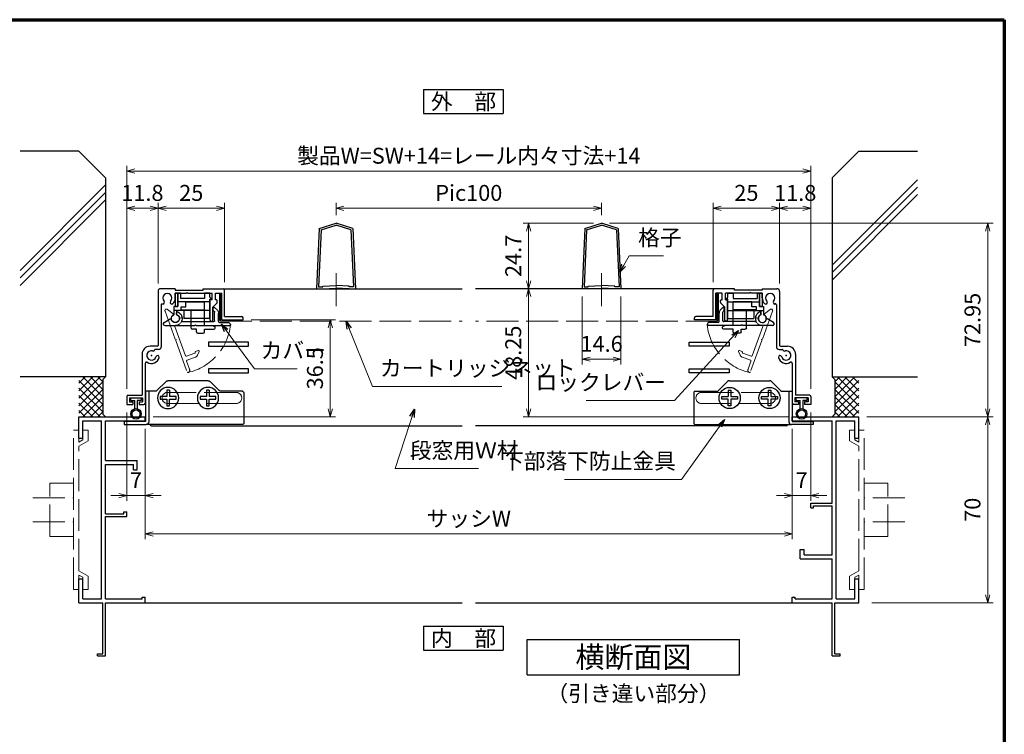
# Model space of a CAD drawing. Units: millimetres. Extents: x 20 to 810, y 20 to 558.
# Drawn here: x 429 to 800, y 289 to 558 of the extents above; entities that cross this region are included whole.
import ezdxf
from ezdxf.enums import TextEntityAlignment as Align

# ---------------------------------------------------------------- set-up
doc = ezdxf.new("R2010")
doc.units = ezdxf.units.MM
doc.header["$MEASUREMENT"] = 0
doc.linetypes.add('ACAD_ISO02W100', pattern=[15, 12, -3])
doc.linetypes.add('ACAD_ISO04W100', pattern=[30, 24, -3, 0, -3])
doc.layers.get('0').update_dxf_attribs({"lineweight": 25})
doc.layers.get('Defpoints').update_dxf_attribs({"lineweight": 25})
for name, color, linetype, lineweight in [('001', 5, 'Continuous', 70), ('003', 2, 'Continuous', 25), ('006', 4, 'ACAD_ISO04W100', 20), ('007', 4, 'ACAD_ISO02W100', 20)]:
    doc.layers.add(name, color=color, linetype=linetype, lineweight=lineweight)
doc.styles.add('AT_VECTOR', font='romans.shx', dxfattribs={"bigfont": 'extfont.shx'})
doc.styles.add('DIM', font='romans.shx', dxfattribs={"width": 0.75, "bigfont": 'extfont.shx'})
doc.dimstyles.new('DIM', dxfattribs={"dimscale": 2, "dimtxt": 3, "dimasz": 1.5, "dimexe": 1, "dimexo": 1.5, "dimgap": 1, "dimtad": 1, "dimdsep": 46, "dimtxsty": 'DIM', "dimblk": 'OPEN30', "dimcen": 0, "dimclrd": 4, "dimclre": 4, "dimclrt": 7, "dimadec": 0, "dimazin": 0, "dimtfac": 1, "dimtmove": 0, "dimatfit": 3, "dimldrblk": 'OPEN30', "dimfxl": 0, "dimlwd": 20, "dimlwe": 20, "dimarcsym": 0})

# ---------------------------------------------------------------- blocks, each defined once
blk = doc.blocks.new('_Open30')
at = {"color": 0, "linetype": 'ByBlock', "lineweight": -2}
for p, q in [((-1, 0.27), (0, 0)), ((0, 0), (-1, -0.27)), ((0, 0), (-1, 0))]:
    blk.add_line(p, q, dxfattribs=at)
blk = doc.blocks.new('*D117')
at = {"color": 4, "lineweight": 20}
for p, q in [((476.56, 403.96), (476.56, 362.38)), ((720.18, 403.96), (720.18, 362.38)), ((479.56, 364.38), (717.18, 364.38))]:
    blk.add_line(p, q, dxfattribs=at)
at = {"layer": 'Defpoints', "color": 0}
for p in [(476.56, 406.96), (720.18, 406.96), (720.18, 364.38)]:
    blk.add_point(p, dxfattribs=at)
at = {"color": 4, "lineweight": 20, "xscale": 3, "yscale": 3, "zscale": 3, "rotation": 180}
blk.add_blockref('_Open30', (476.56, 364.38), dxfattribs=at)
at = {"color": 4, "lineweight": 20, "xscale": 3, "yscale": 3, "zscale": 3}
blk.add_blockref('_Open30', (720.18, 364.38), dxfattribs=at)
at = {"color": 7, "insert": (598.37, 369.38), "char_height": 6, "attachment_point": 5, "style": 'DIM'}
blk.add_mtext('サッシW', dxfattribs=at)
blk = doc.blocks.new('*D118')
at = {"layer": '003', "color": 4, "lineweight": 20}
for p, q in [((727.18, 410.06), (727.18, 376.83)), ((720.18, 403.96), (720.18, 376.83)), ((717.18, 378.83), (714.18, 378.83)), ((720.18, 378.83), (727.18, 378.83)), ((730.18, 378.83), (733.18, 378.83))]:
    blk.add_line(p, q, dxfattribs=at)
at = {"layer": 'Defpoints', "color": 0}
for p in [(727.18, 413.06), (720.18, 406.96), (727.18, 378.83)]:
    blk.add_point(p, dxfattribs=at)
at = {"layer": '003', "color": 4, "lineweight": 20, "xscale": 3, "yscale": 3, "zscale": 3}
blk.add_blockref('_Open30', (720.18, 378.83), dxfattribs=at)
at = {"layer": '003', "color": 4, "lineweight": 20, "xscale": 3, "yscale": 3, "zscale": 3, "rotation": 180}
blk.add_blockref('_Open30', (727.18, 378.83), dxfattribs=at)
at = {"layer": '003', "color": 7, "insert": (723.68, 383.83), "char_height": 6, "attachment_point": 5, "style": 'DIM'}
blk.add_mtext('7', dxfattribs=at)
blk = doc.blocks.new('*D119')
at = {"layer": '003', "color": 4, "lineweight": 20}
for p, q in [((469.56, 410.06), (469.56, 376.83)), ((476.56, 403.96), (476.56, 376.83)), ((466.56, 378.83), (463.56, 378.83)), ((476.56, 378.83), (469.56, 378.83)), ((479.56, 378.83), (482.56, 378.83))]:
    blk.add_line(p, q, dxfattribs=at)
at = {"layer": 'Defpoints', "color": 0}
for p in [(469.56, 413.06), (476.56, 406.96), (469.56, 378.83)]:
    blk.add_point(p, dxfattribs=at)
at = {"layer": '003', "color": 4, "lineweight": 20, "xscale": 3, "yscale": 3, "zscale": 3}
blk.add_blockref('_Open30', (469.56, 378.83), dxfattribs=at)
at = {"layer": '003', "color": 4, "lineweight": 20, "xscale": 3, "yscale": 3, "zscale": 3, "rotation": 180}
blk.add_blockref('_Open30', (476.56, 378.83), dxfattribs=at)
at = {"layer": '003', "color": 7, "insert": (473.06, 383.83), "char_height": 6, "attachment_point": 5, "style": 'DIM'}
blk.add_mtext('7', dxfattribs=at)
blk = doc.blocks.new('*D120')
at = {"color": 4, "lineweight": 20}
for p, q in [((651.37, 481.41), (795.79, 481.41)), ((793.79, 411.46), (793.79, 478.41)), ((748.18, 408.46), (795.79, 408.46))]:
    blk.add_line(p, q, dxfattribs=at)
at = {"layer": 'Defpoints', "color": 0}
for p in [(648.37, 481.41), (793.79, 481.41), (745.18, 408.46)]:
    blk.add_point(p, dxfattribs=at)
at = {"color": 4, "lineweight": 20, "xscale": 3, "yscale": 3, "zscale": 3}
for p, rotation in [((793.79, 481.41), 90), ((793.79, 408.46), 270)]:
    blk.add_blockref('_Open30', p, dxfattribs=dict(at, rotation=rotation))
at = {"color": 7, "insert": (788.79, 444.94), "char_height": 6, "attachment_point": 5, "rotation": 90, "style": 'DIM'}
blk.add_mtext('72.95', dxfattribs=at)
blk = doc.blocks.new('*D121')
at = {"layer": '003', "color": 4, "lineweight": 20}
for p, q in [((748.18, 408.46), (795.79, 408.46)), ((793.79, 405.46), (793.79, 341.46)), ((750.18, 338.46), (795.79, 338.46))]:
    blk.add_line(p, q, dxfattribs=at)
at = {"layer": 'Defpoints', "color": 0}
for p in [(745.18, 408.46), (747.18, 338.46), (793.79, 338.46)]:
    blk.add_point(p, dxfattribs=at)
at = {"layer": '003', "color": 4, "lineweight": 20, "xscale": 3, "yscale": 3, "zscale": 3}
for p, rotation in [((793.79, 408.46), 90), ((793.79, 338.46), 270)]:
    blk.add_blockref('_Open30', p, dxfattribs=dict(at, rotation=rotation))
at = {"layer": '003', "color": 7, "insert": (788.79, 373.46), "char_height": 6, "attachment_point": 5, "rotation": 90, "style": 'DIM'}
blk.add_mtext('70', dxfattribs=at)
blk = doc.blocks.new('DGHJ')
at = {"layer": '003'}
for p, q in [((570.55, -114.52), (572.81, -115.9)), ((570.86, -113.41), (582.06, -113.41)), ((577.51, -114.91), (589.26, -114.91)), ((582.36, -113.71), (582.06, -113.41)), ((582.36, -113.71), (582.66, -113.41)), ((582.66, -113.41), (595.26, -113.41)), ((591.06, -114.91), (591.06, -118.14)), ((591.36, -114.61), (594.56, -114.61)), ((575.26, -117.78), (575.26, -118.27)), ((589.56, -115.21), (589.56, -118.52)), ((589.06, -119.11), (589.06, -120.01)), ((589.57, -120.23), (590.61, -119.21))]:
    blk.add_line(p, q, dxfattribs=at)
for centre, radius, start, end in [((570.86, -114.01), 0.6, 90, 238.7), ((574.76, -116.11), 1.55, 295.622, 165.4047), ((577.51, -115.21), 0.3, 90, 198.08), ((589.26, -115.21), 0.3, 0, 90), ((591.36, -114.91), 0.3, 90, 180), ((594.56, -113.61), 1, 270, 351.7868), ((595.26, -113.71), 0.3, 351.7868, 90), ((572.97, -115.64), 0.3, 238.7, 345.4047), ((575.56, -117.78), 0.3, 115.622, 180), ((575.56, -118.27), 0.3, 180, 290.3544), ((574.76, -116.11), 2.6, 290.3544, 18.08), ((589.26, -118.52), 0.3, 279.5941, 0), ((589.56, -118.14), 1.5, 314.3, 0), ((589.36, -119.11), 0.3, 99.5941, 180), ((589.36, -120.01), 0.3, 180, 314.3)]:
    blk.add_arc(centre, radius, start, end, dxfattribs=at)
blk = doc.blocks.new('ASDG')
at = {"layer": '003'}
for p, q in [((142.48, 115.1), (140.48, 115.1)), ((135.98, 113.1), (135.98, 112.67)), ((136.98, 112.1), (135.98, 112.67)), ((139.98, 113.6), (136.48, 113.6)), ((139.98, 112.1), (136.98, 112.1)), ((139.98, 114.6), (139.98, 113.6)), ((139.98, 112.1), (139.98, 103.3)), ((142.98, 114.6), (142.98, 113.6)), ((142.98, 113.6), (144.48, 113.6)), ((144.98, 113.1), (144.98, 106.3)), ((148.78, 106.3), (139.98, 106.3)), ((148.78, 105.1), (146.98, 105.1)), ((146.98, 105.1), (146.98, 103.3)), ((148.78, 106.3), (148.78, 105.1)), ((146.98, 103.3), (139.98, 103.3))]:
    blk.add_line(p, q, dxfattribs=at)
for centre, start, end in [((140.48, 114.6), 90, 180), ((142.48, 114.6), 0, 90), ((136.48, 113.1), 90, 180), ((144.48, 113.1), 0, 90), ((144.48, 113.1), 0, 90)]:
    blk.add_arc(centre, 0.5, start, end, dxfattribs=at)
blk = doc.blocks.new('XCMN')
at = {"layer": '003'}
for p, q in [((214.39, -152.02), (215.19, -151.22)), ((215.19, -151.22), (215.19, -149.72)), ((215.19, -149.72), (217.19, -149.72)), ((217.19, -149.72), (217.19, -151.72)), ((217.19, -151.72), (226.19, -151.72)), ((226.19, -149.72), (227.19, -149.72)), ((226.19, -149.72), (226.19, -151.72)), ((227.19, -149.72), (227.19, -154.72)), ((215.19, -152.02), (214.39, -152.02)), ((215.19, -159.22), (215.19, -152.02)), ((215.19, -153.02), (227.19, -153.02)), ((227.19, -154.72), (228.69, -154.72)), ((228.69, -154.72), (228.69, -157.8)), ((215.19, -156.22), (228.69, -156.22)), ((215.19, -159.22), (224.99, -159.22)), ((224.99, -156.22), (224.99, -159.22)), ((227.69, -156.22), (227.69, -157.8))]:
    blk.add_line(p, q, dxfattribs=at)
blk.add_arc((228.19, -159.22), 1.5, 109.4712, 70.5288, dxfattribs=at)
blk = doc.blocks.new('*D122')
at = {"layer": '003', "color": 4, "lineweight": 20}
for p, q in [((641.07, 453.71), (641.07, 428.17)), ((655.67, 453.71), (655.67, 428.17)), ((644.07, 430.17), (652.67, 430.17))]:
    blk.add_line(p, q, dxfattribs=at)
at = {"layer": 'Defpoints', "color": 0}
for p in [(641.07, 456.71), (655.67, 456.71), (655.67, 430.17)]:
    blk.add_point(p, dxfattribs=at)
at = {"layer": '003', "color": 4, "lineweight": 20, "xscale": 3, "yscale": 3, "zscale": 3, "rotation": 180}
blk.add_blockref('_Open30', (641.07, 430.17), dxfattribs=at)
at = {"layer": '003', "color": 4, "lineweight": 20, "xscale": 3, "yscale": 3, "zscale": 3}
blk.add_blockref('_Open30', (655.67, 430.17), dxfattribs=at)
at = {"layer": '003', "color": 7, "insert": (648.37, 435.17), "char_height": 6, "attachment_point": 5, "style": 'DIM'}
blk.add_mtext('14.6', dxfattribs=at)
blk = doc.blocks.new('*D123')
at = {"layer": '003', "color": 4, "lineweight": 20}
for p, q in [((645.37, 481.41), (618.88, 481.41)), ((620.88, 478.41), (620.88, 459.71)), ((626.57, 456.71), (618.88, 456.71))]:
    blk.add_line(p, q, dxfattribs=at)
at = {"layer": 'Defpoints', "color": 0}
for p in [(648.37, 481.41), (620.88, 456.71), (629.57, 456.71)]:
    blk.add_point(p, dxfattribs=at)
at = {"layer": '003', "color": 4, "lineweight": 20, "xscale": 3, "yscale": 3, "zscale": 3}
for p, rotation in [((620.88, 481.41), 90), ((620.88, 456.71), 270)]:
    blk.add_blockref('_Open30', p, dxfattribs=dict(at, rotation=rotation))
at = {"layer": '003', "color": 7, "insert": (615.88, 469.06), "char_height": 6, "attachment_point": 5, "rotation": 90, "style": 'DIM'}
blk.add_mtext('24.7', dxfattribs=at)
blk = doc.blocks.new('*D124')
at = {"layer": '003', "color": 4, "lineweight": 20}
for p, q in [((626.57, 456.71), (618.88, 456.71)), ((620.88, 453.71), (620.88, 411.46)), ((719.18, 408.46), (618.88, 408.46))]:
    blk.add_line(p, q, dxfattribs=at)
at = {"layer": 'Defpoints', "color": 0}
for p in [(629.57, 456.71), (620.88, 408.46), (722.18, 408.46)]:
    blk.add_point(p, dxfattribs=at)
at = {"layer": '003', "color": 4, "lineweight": 20, "xscale": 3, "yscale": 3, "zscale": 3}
for p, rotation in [((620.88, 456.71), 90), ((620.88, 408.46), 270)]:
    blk.add_blockref('_Open30', p, dxfattribs=dict(at, rotation=rotation))
at = {"layer": '003', "color": 7, "insert": (615.88, 432.59), "char_height": 6, "attachment_point": 5, "rotation": 90, "style": 'DIM'}
blk.add_mtext('48.25', dxfattribs=at)
blk = doc.blocks.new('*D125')
at = {"layer": '003', "color": 4, "lineweight": 20}
for p, q in [((715.38, 458.71), (715.38, 489)), ((724.18, 487), (718.38, 487)), ((727.18, 419.06), (727.18, 489))]:
    blk.add_line(p, q, dxfattribs=at)
at = {"layer": 'Defpoints', "color": 0}
for p in [(715.38, 487), (715.38, 455.71), (727.18, 416.06)]:
    blk.add_point(p, dxfattribs=at)
at = {"layer": '003', "color": 4, "lineweight": 20, "xscale": 3, "yscale": 3, "zscale": 3, "rotation": 180}
blk.add_blockref('_Open30', (715.38, 487), dxfattribs=at)
at = {"layer": '003', "color": 4, "lineweight": 20, "xscale": 3, "yscale": 3, "zscale": 3}
blk.add_blockref('_Open30', (727.18, 487), dxfattribs=at)
at = {"layer": '003', "color": 7, "insert": (721.28, 492), "char_height": 6, "attachment_point": 5, "style": 'DIM'}
blk.add_mtext('11.8', dxfattribs=at)
blk = doc.blocks.new('*D126')
at = {"layer": '003', "color": 4, "lineweight": 20}
for p, q in [((690.38, 459.21), (690.38, 489)), ((712.38, 487), (693.38, 487)), ((715.38, 458.71), (715.38, 489))]:
    blk.add_line(p, q, dxfattribs=at)
at = {"layer": 'Defpoints', "color": 0}
for p in [(690.38, 487), (690.38, 456.21), (715.38, 455.71)]:
    blk.add_point(p, dxfattribs=at)
at = {"layer": '003', "color": 4, "lineweight": 20, "xscale": 3, "yscale": 3, "zscale": 3, "rotation": 180}
blk.add_blockref('_Open30', (690.38, 487), dxfattribs=at)
at = {"layer": '003', "color": 4, "lineweight": 20, "xscale": 3, "yscale": 3, "zscale": 3}
blk.add_blockref('_Open30', (715.38, 487), dxfattribs=at)
at = {"layer": '003', "color": 7, "insert": (702.88, 492), "char_height": 6, "attachment_point": 5, "style": 'DIM'}
blk.add_mtext('25', dxfattribs=at)
blk = doc.blocks.new('*D127')
at = {"layer": '003', "color": 4, "lineweight": 20}
for p, q in [((469.56, 419.06), (469.56, 489)), ((472.56, 487), (478.36, 487)), ((481.36, 458.71), (481.36, 489))]:
    blk.add_line(p, q, dxfattribs=at)
at = {"layer": 'Defpoints', "color": 0}
for p in [(481.36, 487), (481.36, 455.71), (469.56, 416.06)]:
    blk.add_point(p, dxfattribs=at)
at = {"layer": '003', "color": 4, "lineweight": 20, "xscale": 3, "yscale": 3, "zscale": 3, "rotation": 180}
blk.add_blockref('_Open30', (469.56, 487), dxfattribs=at)
at = {"layer": '003', "color": 4, "lineweight": 20, "xscale": 3, "yscale": 3, "zscale": 3}
blk.add_blockref('_Open30', (481.36, 487), dxfattribs=at)
at = {"layer": '003', "color": 7, "insert": (475.46, 492), "char_height": 6, "attachment_point": 5, "style": 'DIM'}
blk.add_mtext('11.8', dxfattribs=at)
blk = doc.blocks.new('*D128')
at = {"layer": '003', "color": 4, "lineweight": 20}
for p, q in [((481.36, 458.71), (481.36, 489)), ((484.36, 487), (503.36, 487)), ((506.36, 459.21), (506.36, 489))]:
    blk.add_line(p, q, dxfattribs=at)
at = {"layer": 'Defpoints', "color": 0}
for p in [(506.36, 487), (506.36, 456.21), (481.36, 455.71)]:
    blk.add_point(p, dxfattribs=at)
at = {"layer": '003', "color": 4, "lineweight": 20, "xscale": 3, "yscale": 3, "zscale": 3, "rotation": 180}
blk.add_blockref('_Open30', (481.36, 487), dxfattribs=at)
at = {"layer": '003', "color": 4, "lineweight": 20, "xscale": 3, "yscale": 3, "zscale": 3}
blk.add_blockref('_Open30', (506.36, 487), dxfattribs=at)
at = {"layer": '003', "color": 7, "insert": (493.86, 492), "char_height": 6, "attachment_point": 5, "style": 'DIM'}
blk.add_mtext('25', dxfattribs=at)
blk = doc.blocks.new('*D129')
at = {"layer": '003', "color": 4, "lineweight": 20}
for p, q in [((469.56, 419.06), (469.56, 503)), ((472.56, 501), (724.18, 501)), ((727.18, 419.06), (727.18, 503))]:
    blk.add_line(p, q, dxfattribs=at)
at = {"layer": 'Defpoints', "color": 0}
for p in [(727.18, 501), (469.56, 416.06), (727.18, 416.06)]:
    blk.add_point(p, dxfattribs=at)
at = {"layer": '003', "color": 4, "lineweight": 20, "xscale": 3, "yscale": 3, "zscale": 3, "rotation": 180}
blk.add_blockref('_Open30', (469.56, 501), dxfattribs=at)
at = {"layer": '003', "color": 4, "lineweight": 20, "xscale": 3, "yscale": 3, "zscale": 3}
blk.add_blockref('_Open30', (727.18, 501), dxfattribs=at)
at = {"layer": '003', "color": 7, "insert": (598.37, 506), "char_height": 6, "attachment_point": 5, "style": 'DIM'}
blk.add_mtext('製品W=SW+14=レール内々寸法+14', dxfattribs=at)
blk = doc.blocks.new('*D130')
at = {"layer": '003', "color": 4, "lineweight": 20}
for p, q in [((516.36, 445.01), (548.22, 445.01)), ((546.22, 411.46), (546.22, 442.01)), ((479.56, 408.46), (548.22, 408.46))]:
    blk.add_line(p, q, dxfattribs=at)
at = {"layer": 'Defpoints', "color": 0}
for p in [(513.36, 445.01), (546.22, 445.01), (476.56, 408.46)]:
    blk.add_point(p, dxfattribs=at)
at = {"layer": '003', "color": 4, "lineweight": 20, "xscale": 3, "yscale": 3, "zscale": 3}
for p, rotation in [((546.22, 445.01), 90), ((546.22, 408.46), 270)]:
    blk.add_blockref('_Open30', p, dxfattribs=dict(at, rotation=rotation))
at = {"layer": '003', "color": 7, "insert": (541.22, 426.74), "char_height": 6, "attachment_point": 5, "rotation": 90, "style": 'DIM'}
blk.add_mtext('36.5', dxfattribs=at)
blk = doc.blocks.new('*D131')
at = {"layer": '003', "color": 4, "lineweight": 20}
for p, q in [((548.37, 484.41), (548.37, 489)), ((551.37, 487), (645.37, 487)), ((648.37, 484.41), (648.37, 489))]:
    blk.add_line(p, q, dxfattribs=at)
at = {"layer": 'Defpoints', "color": 0}
for p in [(648.37, 487), (548.37, 481.41), (648.37, 481.41)]:
    blk.add_point(p, dxfattribs=at)
at = {"layer": '003', "color": 4, "lineweight": 20, "xscale": 3, "yscale": 3, "zscale": 3, "rotation": 180}
blk.add_blockref('_Open30', (548.37, 487), dxfattribs=at)
at = {"layer": '003', "color": 4, "lineweight": 20, "xscale": 3, "yscale": 3, "zscale": 3}
blk.add_blockref('_Open30', (648.37, 487), dxfattribs=at)
at = {"layer": '003', "color": 7, "insert": (598.37, 492), "char_height": 6, "attachment_point": 5, "style": 'DIM'}
blk.add_mtext('Pic100', dxfattribs=at)
blk = doc.blocks.new('AZSFDDGF')
at = {"layer": '007'}
for p, q in [((124.41, -76.37), (123.03, -78.64)), ((125.52, -76.68), (125.52, -87.88)), ((121.16, -81.08), (120.67, -81.08)), ((124.02, -83.34), (124.02, -95.08)), ((125.22, -88.18), (125.52, -87.88)), ((125.22, -88.18), (125.52, -88.48)), ((125.52, -88.48), (125.52, -101.08)), ((118.71, -95.39), (119.72, -96.43)), ((119.82, -94.88), (118.92, -94.88)), ((123.72, -95.38), (120.42, -95.38)), ((124.02, -96.88), (120.8, -96.88)), ((124.32, -97.18), (124.32, -100.39))]:
    blk.add_line(p, q, dxfattribs=at)
for centre, radius, start, end in [((124.92, -76.68), 0.6, 0, 148.7), ((120.67, -81.38), 0.3, 90, 200.3544), ((122.82, -80.58), 2.6, 200.3544, 288.08), ((121.16, -81.38), 0.3, 25.622, 90), ((122.82, -80.58), 1.55, 205.622, 75.4047), ((123.29, -78.79), 0.3, 148.7, 255.4047), ((123.72, -83.34), 0.3, 0, 108.08), ((118.92, -95.18), 0.3, 90, 224.3), ((119.82, -95.18), 0.3, 9.5941, 90), ((120.42, -95.08), 0.3, 189.5941, 270), ((123.72, -95.08), 0.3, 270, 0), ((120.8, -95.38), 1.5, 224.3, 270), ((124.02, -97.18), 0.3, 0, 90), ((125.32, -100.39), 1, 180, 261.7868), ((125.22, -101.08), 0.3, 261.7868, 0)]:
    blk.add_arc(centre, radius, start, end, dxfattribs=at)
blk = doc.blocks.new('ZDFGHGVJKGH')
at = {"layer": '003'}
for p, q in [((704.02, -59.72), (707.43, -56.31)), ((708.14, -56.01), (723.31, -56.01)), ((727.43, -59.72), (724.02, -56.31)), ((694.73, -60.51), (694.73, -72.01)), ((695.23, -60.01), (703.31, -60.01)), ((728.14, -60.01), (731.73, -60.01)), ((730.53, -60.01), (730.53, -71.51)), ((731.73, -60.01), (731.73, -71.31)), ((695.23, -72.51), (730.53, -72.51)), ((730.53, -72.51), (731.53, -72.51)), ((739.73, -72.51), (731.53, -72.51)), ((731.73, -71.31), (739.73, -71.31)), ((739.73, -71.31), (739.73, -72.51))]:
    blk.add_line(p, q, dxfattribs=at)
for centre in [(708.23, -62.51), (723.23, -62.51)]:
    blk.add_circle(centre, 4, dxfattribs=at)
for centre, radius, start, end in [((708.14, -57.01), 1, 90, 135), ((723.31, -57.01), 1, 45, 90), ((695.23, -60.51), 0.5, 90, 180), ((703.31, -59.01), 1, 270, 315), ((728.14, -59.01), 1, 225, 270), ((695.23, -72.01), 0.5, 180, 270), ((731.53, -71.51), 1, 180, 270)]:
    blk.add_arc(centre, radius, start, end, dxfattribs=at)

msp = doc.modelspace()

# ---------------------------------------------------------------- linework, layer by layer
for p, q in [((433.508, 508.462), (429.388, 508.462)), ((451.558, 508.462), (433.508, 508.462)), ((451.558, 508.462), (461.558, 498.462)), ((745.178, 508.462), (735.178, 498.462)), ((745.178, 508.462), (763.228, 508.462)), ((763.228, 508.462), (767.348, 508.462)), ((461.558, 498.462), (461.558, 423.462)), ((735.178, 498.462), (735.178, 423.462)), ((767.348, 497.762), (735.178, 465.592)), ((461.558, 495.775), (429.388, 463.605)), ((767.348, 494.942), (735.178, 462.772)), ((461.558, 492.955), (429.388, 460.785)), ((461.558, 490.135), (429.388, 457.965)), ((767.348, 492.122), (735.178, 459.952)), ((461.558, 423.462), (429.388, 423.462)), ((459.573, 423.462), (451.558, 415.447)), ((456.744, 423.462), (451.558, 418.276)), ((453.916, 423.462), (451.558, 421.104)), ((460.558, 415.962), (453.058, 423.462)), ((460.558, 418.79), (455.886, 423.462)), ((460.558, 421.619), (458.715, 423.462)), ((460.558, 422.462), (461.558, 423.462)), ((735.178, 423.462), (767.348, 423.462)), ((736.178, 422.462), (735.178, 423.462)), ((736.178, 415.962), (743.678, 423.462)), ((736.178, 418.79), (740.849, 423.462)), ((736.178, 421.619), (738.021, 423.462)), ((737.163, 423.462), (745.178, 415.447)), ((739.992, 423.462), (745.178, 418.276)), ((742.82, 423.462), (745.178, 421.104)), ((460.558, 413.134), (451.558, 422.134)), ((460.558, 421.619), (451.558, 412.619)), ((460.558, 410.305), (451.558, 419.305)), ((460.558, 422.462), (460.558, 409.462)), ((736.178, 422.462), (736.178, 409.462)), ((736.178, 413.134), (745.178, 422.134)), ((736.178, 421.619), (745.178, 412.619)), ((736.178, 410.305), (745.178, 419.305)), ((460.558, 418.79), (451.558, 409.79)), ((459.573, 408.462), (451.558, 416.477)), ((460.558, 415.962), (453.058, 408.462)), ((736.178, 418.79), (745.178, 409.79)), ((736.178, 415.962), (743.678, 408.462)), ((737.163, 408.462), (745.178, 416.477)), ((456.744, 408.462), (451.558, 413.648)), ((460.558, 413.134), (455.886, 408.462)), ((736.178, 413.134), (740.849, 408.462)), ((739.992, 408.462), (745.178, 413.648)), ((453.916, 408.462), (451.558, 410.82)), ((451.558, 408.462), (476.558, 408.462)), ((451.558, 400.462), (451.558, 408.462)), ((460.558, 410.305), (458.715, 408.462)), ((460.558, 409.462), (461.558, 408.462)), ((476.558, 406.962), (476.558, 408.462)), ((476.558, 406.962), (476.558, 408.462)), ((720.178, 408.462), (745.178, 408.462)), ((720.178, 406.962), (720.178, 408.462)), ((736.178, 409.462), (735.178, 408.462)), ((736.178, 410.305), (738.021, 408.462)), ((742.82, 408.462), (745.178, 410.82)), ((745.178, 400.462), (745.178, 408.462)), ((453.058, 406.962), (453.558, 406.962)), ((453.058, 400.462), (453.058, 406.962)), ((453.558, 406.962), (460.058, 406.962)), ((460.058, 339.962), (460.058, 406.962)), ((461.558, 391.962), (461.558, 406.962)), ((461.558, 406.962), (476.558, 406.962)), ((720.178, 406.962), (735.178, 406.962)), ((735.178, 391.962), (735.178, 406.962)), ((736.678, 339.962), (736.678, 406.962)), ((736.678, 406.962), (743.178, 406.962)), ((743.178, 406.962), (743.678, 406.962)), ((743.678, 400.462), (743.678, 406.962)), ((451.558, 400.462), (453.058, 400.462)), ((743.678, 400.462), (745.178, 400.462)), ((461.558, 391.962), (473.558, 391.962)), ((461.558, 371.962), (461.558, 390.462)), ((461.558, 390.462), (472.148, 390.462)), ((472.148, 388.462), (472.148, 390.462)), ((473.558, 388.462), (473.558, 391.962)), ((735.178, 390.462), (735.178, 391.962)), ((735.178, 375.962), (735.178, 390.462)), ((472.148, 388.462), (473.558, 388.462)), ((727.178, 375.962), (735.178, 375.962)), ((727.178, 374.252), (727.178, 375.962)), ((728.198, 374.962), (735.178, 374.962)), ((728.198, 374.252), (728.198, 374.962)), ((735.178, 371.962), (735.178, 374.962)), ((461.558, 371.962), (468.538, 371.962)), ((461.558, 339.962), (461.558, 370.962)), ((461.558, 370.962), (469.558, 370.962)), ((468.538, 371.962), (468.538, 372.672)), ((468.538, 372.672), (469.558, 372.672)), ((469.558, 370.962), (469.558, 372.672)), ((727.178, 374.252), (728.198, 374.252)), ((735.178, 370.962), (735.178, 371.962)), ((735.178, 356.462), (735.178, 370.962)), ((723.178, 358.462), (724.588, 358.462)), ((723.178, 354.962), (723.178, 358.462)), ((724.588, 356.462), (724.588, 358.462)), ((724.588, 356.462), (735.178, 356.462)), ((723.178, 354.962), (735.178, 354.962)), ((735.178, 339.962), (735.178, 354.962)), ((451.558, 338.462), (451.558, 347.462)), ((451.558, 347.462), (453.058, 347.462)), ((453.058, 339.962), (453.058, 347.462)), ((743.678, 347.462), (745.178, 347.462)), ((743.678, 339.962), (743.678, 347.462)), ((745.178, 338.462), (745.178, 347.462)), ((451.558, 338.462), (460.558, 338.462)), ((453.058, 339.962), (453.558, 339.962)), ((453.558, 339.962), (460.058, 339.962)), ((460.558, 319.272), (460.558, 338.462)), ((461.558, 339.962), (475.438, 339.962)), ((461.558, 318.462), (461.558, 338.462)), ((461.558, 338.462), (476.558, 338.462)), ((475.438, 339.962), (475.438, 340.582)), ((475.438, 340.582), (476.558, 340.582)), ((476.558, 338.462), (476.558, 340.582)), ((476.558, 338.462), (595.868, 338.462)), ((600.868, 338.462), (720.178, 338.462)), ((720.178, 338.462), (720.178, 340.582)), ((720.178, 340.582), (721.298, 340.582)), ((720.178, 338.462), (735.178, 338.462)), ((721.298, 339.962), (721.298, 340.582)), ((721.298, 339.962), (735.178, 339.962)), ((735.178, 318.462), (735.178, 338.462)), ((736.178, 338.462), (745.178, 338.462)), ((736.178, 319.272), (736.178, 338.462)), ((736.678, 339.962), (743.178, 339.962)), ((743.178, 339.962), (743.678, 339.962)), ((458.558, 319.272), (460.558, 319.272)), ((458.558, 318.462), (458.558, 319.272)), ((736.178, 319.272), (738.178, 319.272)), ((738.178, 318.462), (738.178, 319.272)), ((458.558, 318.462), (461.558, 318.462)), ((735.178, 318.462), (738.178, 318.462))]:
    msp.add_line(p, q)
for points in [[(504.961, 454.812), (504.455, 454.812), (504.455, 444.812), (504.961, 444.812)], [(691.775, 454.812), (692.281, 454.812), (692.281, 444.812), (691.775, 444.812)]]:
    msp.add_lwpolyline(points, close=True)
at = {"layer": '001'}
for p, q in [((40, 558), (800, 558)), ((800, 558), (800, 36))]:
    msp.add_line(p, q, dxfattribs=at)
at = {"layer": '003'}
for p, q in [((581.368, 531.671), (611.368, 531.671)), ((581.368, 531.671), (581.368, 522.671)), ((611.368, 531.671), (611.368, 522.671)), ((581.368, 522.671), (611.368, 522.671)), ((542.068, 479.412), (541.068, 456.712)), ((542.746, 478.893), (541.799, 457.412)), ((542.068, 479.412), (548.368, 481.412)), ((542.746, 478.893), (548.368, 480.678)), ((554.668, 479.412), (548.368, 481.412)), ((553.99, 478.893), (548.368, 480.678)), ((553.99, 478.893), (554.936, 457.412)), ((554.668, 479.412), (555.668, 456.712)), ((642.068, 479.412), (641.068, 456.712)), ((642.746, 478.893), (641.799, 457.412)), ((642.068, 479.412), (648.368, 481.412)), ((642.746, 478.893), (648.368, 480.678)), ((654.668, 479.412), (648.368, 481.412)), ((653.99, 478.893), (648.368, 480.678)), ((653.99, 478.893), (654.936, 457.412)), ((654.668, 479.412), (655.668, 456.712)), ((487.858, 456.712), (482.358, 456.712)), ((487.858, 456.712), (487.858, 456.212)), ((487.858, 456.212), (498.358, 456.212)), ((498.358, 456.212), (498.358, 456.712)), ((498.358, 456.712), (505.858, 456.712)), ((505.858, 456.712), (595.868, 456.712)), ((506.358, 446.212), (506.358, 456.212)), ((541.068, 456.712), (543.368, 456.712)), ((541.799, 457.412), (543.368, 457.412)), ((543.368, 457.713), (548.368, 457.913)), ((543.368, 457.412), (543.368, 457.713)), ((543.368, 456.712), (548.368, 456.912)), ((553.368, 457.713), (548.368, 457.913)), ((553.368, 456.712), (548.368, 456.912)), ((553.368, 457.412), (553.368, 457.713)), ((554.936, 457.412), (553.368, 457.412)), ((553.368, 456.712), (555.668, 456.712)), ((690.878, 456.712), (600.868, 456.712)), ((643.368, 456.712), (641.068, 456.712)), ((641.799, 457.412), (643.368, 457.412)), ((643.368, 457.713), (648.368, 457.913)), ((643.368, 457.412), (643.368, 457.713)), ((643.368, 456.712), (648.368, 456.912)), ((653.368, 457.713), (648.368, 457.913)), ((653.368, 456.712), (648.368, 456.912)), ((653.368, 457.412), (653.368, 457.713)), ((654.936, 457.412), (653.368, 457.412)), ((655.668, 456.712), (653.368, 456.712)), ((690.378, 446.212), (690.378, 456.212)), ((698.378, 456.712), (690.878, 456.712)), ((698.378, 456.212), (698.378, 456.712)), ((708.878, 456.212), (698.378, 456.212)), ((708.878, 456.712), (714.378, 456.712)), ((708.878, 456.712), (708.878, 456.212)), ((709.368, 456.712), (711.668, 456.712)), ((481.358, 455.712), (481.358, 435.362)), ((487.858, 455.012), (492.058, 455.012)), ((487.858, 453.212), (487.858, 455.012)), ((492.358, 455.312), (492.058, 455.012)), ((492.358, 455.312), (492.658, 455.012)), ((492.658, 455.012), (501.758, 455.012)), ((501.758, 452.512), (500.958, 452.512)), ((500.958, 444.812), (500.958, 452.512)), ((501.758, 452.512), (501.758, 455.012)), ((502.958, 455.012), (505.358, 455.012)), ((502.958, 452.512), (502.958, 455.012)), ((505.358, 445.012), (505.358, 455.012)), ((693.778, 455.012), (691.378, 455.012)), ((691.378, 445.012), (691.378, 455.012)), ((693.778, 452.512), (693.778, 455.012)), ((704.078, 455.012), (694.978, 455.012)), ((694.978, 452.512), (694.978, 455.012)), ((694.978, 452.512), (695.778, 452.512)), ((695.778, 444.812), (695.778, 452.512)), ((704.378, 455.312), (704.078, 455.012)), ((704.378, 455.312), (704.678, 455.012)), ((708.878, 455.012), (704.678, 455.012)), ((708.878, 453.212), (708.878, 455.012)), ((715.378, 455.712), (715.378, 435.362)), ((482.558, 450.667), (482.558, 434.862)), ((503.57, 451.425), (501.958, 449.813)), ((501.958, 444.812), (501.958, 449.813)), ((693.166, 451.425), (694.778, 449.813)), ((694.778, 444.812), (694.778, 449.813)), ((714.178, 450.667), (714.178, 434.862)), ((505.358, 445.012), (513.358, 445.012)), ((506.358, 446.212), (512.858, 446.212)), ((513.358, 445.012), (513.358, 445.712)), ((683.378, 445.012), (683.378, 445.712)), ((691.378, 445.012), (683.378, 445.012)), ((690.378, 446.212), (683.878, 446.212)), ((501.258, 444.512), (501.658, 444.512)), ((695.478, 444.512), (695.078, 444.512)), ((481.058, 435.062), (478.358, 435.062)), ((481.558, 433.862), (480.274, 433.862)), ((715.178, 433.862), (716.461, 433.862)), ((715.678, 435.062), (718.378, 435.062)), ((475.358, 432.062), (475.358, 416.562)), ((721.378, 432.062), (721.378, 416.562)), ((476.558, 428.56), (476.558, 413.562)), ((720.178, 428.56), (720.178, 413.562)), ((469.558, 416.062), (469.558, 413.062)), ((470.058, 416.562), (475.358, 416.562)), ((470.558, 415.562), (475.558, 415.562)), ((470.558, 415.562), (470.558, 414.062)), ((471.058, 414.562), (471.058, 415.562)), ((475.058, 415.562), (475.058, 414.562)), ((475.558, 415.562), (475.558, 414.062)), ((484.658, 416.062), (482.158, 416.062)), ((482.158, 416.062), (482.158, 415.062)), ((485.658, 418.562), (484.658, 418.562)), ((484.658, 418.562), (484.658, 416.062)), ((485.658, 418.562), (485.658, 416.062)), ((488.158, 416.062), (485.658, 416.062)), ((488.158, 415.062), (488.158, 416.062)), ((499.658, 416.062), (497.158, 416.062)), ((497.158, 416.062), (497.158, 415.062)), ((500.658, 418.562), (499.658, 418.562)), ((499.658, 418.562), (499.658, 416.062)), ((500.658, 418.562), (500.658, 416.062)), ((503.158, 416.062), (500.658, 416.062)), ((503.158, 415.062), (503.158, 416.062)), ((693.578, 415.062), (693.578, 416.062)), ((693.578, 416.062), (696.078, 416.062)), ((696.078, 418.562), (697.078, 418.562)), ((696.078, 418.562), (696.078, 416.062)), ((697.078, 418.562), (697.078, 416.062)), ((697.078, 416.062), (699.578, 416.062)), ((699.578, 416.062), (699.578, 415.062)), ((708.578, 415.062), (708.578, 416.062)), ((708.578, 416.062), (711.078, 416.062)), ((711.078, 418.562), (712.078, 418.562)), ((711.078, 418.562), (711.078, 416.062)), ((712.078, 418.562), (712.078, 416.062)), ((712.078, 416.062), (714.578, 416.062)), ((714.578, 416.062), (714.578, 415.062)), ((726.178, 415.562), (721.178, 415.562)), ((721.178, 415.562), (721.178, 414.062)), ((726.678, 416.562), (721.378, 416.562)), ((721.678, 414.562), (721.678, 415.562)), ((725.678, 415.562), (725.678, 414.562)), ((726.178, 415.562), (726.178, 414.062)), ((727.178, 416.062), (727.178, 413.062)), ((469.558, 413.062), (471.908, 413.062)), ((470.558, 414.062), (471.908, 414.062)), ((471.058, 414.562), (472.558, 414.562)), ((471.908, 414.062), (471.908, 413.062)), ((472.558, 411.498), (472.558, 414.562)), ((475.058, 414.562), (473.558, 414.562)), ((473.558, 414.562), (473.558, 411.498)), ((474.208, 414.062), (475.558, 414.062)), ((474.208, 414.062), (474.208, 413.062)), ((474.208, 413.062), (476.058, 413.062)), ((482.158, 415.062), (484.658, 415.062)), ((484.658, 415.062), (484.658, 412.562)), ((484.658, 412.562), (485.658, 412.562)), ((485.658, 412.562), (485.658, 415.062)), ((485.658, 415.062), (488.158, 415.062)), ((497.158, 415.062), (499.658, 415.062)), ((499.658, 415.062), (499.658, 412.562)), ((499.658, 412.562), (500.658, 412.562)), ((500.658, 412.562), (500.658, 415.062)), ((500.658, 415.062), (503.158, 415.062)), ((696.078, 415.062), (693.578, 415.062)), ((696.078, 412.562), (696.078, 415.062)), ((697.078, 412.562), (696.078, 412.562)), ((699.578, 415.062), (697.078, 415.062)), ((697.078, 415.062), (697.078, 412.562)), ((711.078, 415.062), (708.578, 415.062)), ((711.078, 412.562), (711.078, 415.062)), ((712.078, 412.562), (711.078, 412.562)), ((714.578, 415.062), (712.078, 415.062)), ((712.078, 415.062), (712.078, 412.562)), ((722.528, 413.062), (720.678, 413.062)), ((722.528, 414.062), (721.178, 414.062)), ((721.678, 414.562), (723.178, 414.562)), ((722.528, 414.062), (722.528, 413.062)), ((723.178, 411.498), (723.178, 414.562)), ((725.678, 414.562), (724.178, 414.562)), ((724.178, 414.562), (724.178, 411.498)), ((726.178, 414.062), (724.828, 414.062)), ((724.828, 414.062), (724.828, 413.062)), ((727.178, 413.062), (724.828, 413.062)), ((478.858, 405.062), (595.868, 405.062)), ((717.878, 405.062), (600.868, 405.062)), ((581.368, 329.582), (581.368, 320.582)), ((581.368, 329.582), (611.368, 329.582)), ((611.368, 329.582), (611.368, 320.582)), ((620.351, 324.662), (700.351, 324.662)), ((620.351, 311.329), (620.351, 324.662)), ((700.351, 311.329), (700.351, 324.662)), ((581.368, 320.582), (611.368, 320.582)), ((620.351, 311.329), (700.351, 311.329))]:
    msp.add_line(p, q, dxfattribs=at)
at = {"layer": '003', "linetype": 'Continuous'}
for p, q in [((503.358, 452.512), (502.958, 452.512)), ((693.378, 452.512), (693.778, 452.512)), ((503.658, 451.637), (503.658, 452.212)), ((693.078, 451.637), (693.078, 452.212))]:
    msp.add_line(p, q, dxfattribs=at)
at = {"layer": '003'}
for points in [[(488.858, 455.012), (487.858, 455.012), (487.858, 450.012), (488.858, 450.012)], [(707.878, 455.012), (708.878, 455.012), (708.878, 450.012), (707.878, 450.012)], [(515.358, 436.563), (500.358, 436.563), (500.358, 435.063), (515.358, 435.063)], [(681.378, 436.563), (696.378, 436.563), (696.378, 435.063), (681.378, 435.063)], [(515.358, 426.563), (500.358, 426.563), (500.358, 425.063), (515.358, 425.063)], [(681.378, 426.563), (696.378, 426.563), (696.378, 425.063), (681.378, 425.063)]]:
    msp.add_lwpolyline(points, close=True, dxfattribs=at)
for centre, radius in [((473.058, 409.562), 2), ((723.678, 409.562), 2), ((473.058, 409.562), 1.5), ((723.678, 409.562), 1.5)]:
    msp.add_circle(centre, radius, dxfattribs=at)
for centre, radius, start, end in [((482.358, 455.712), 1, 90, 180), ((505.858, 456.212), 0.5, 0, 90), ((690.878, 456.212), 0.5, 90, 180), ((714.378, 455.712), 1, 0, 90), ((484.858, 453.212), 1.75, 315.12169, 224.87831), ((484.858, 453.212), 3, 315.12169, 0), ((711.878, 453.212), 3, 180, 224.87831), ((711.878, 453.212), 1.75, 315.12169, 224.87831), ((482.858, 450.667), 0.3, 69.95452, 180), ((483.175, 451.536), 0.625, 249.95452, 44.87831), ((486.541, 451.536), 0.625, 135.12169, 315.12169), ((503.358, 451.637), 0.3, 315, 0), ((693.378, 451.637), 0.3, 180, 225), ((710.195, 451.536), 0.625, 224.87831, 44.87831), ((713.561, 451.536), 0.625, 135.12169, 290.04548), ((713.878, 450.667), 0.3, 0, 110.04548), ((512.858, 445.712), 0.5, 0, 90), ((683.878, 445.712), 0.5, 90, 180), ((501.258, 444.812), 0.3, 180, 270), ((501.658, 444.812), 0.3, 270, 0), ((695.078, 444.812), 0.3, 180, 270), ((695.478, 444.812), 0.3, 270, 0), ((478.358, 432.062), 3, 90, 180), ((480.274, 433.662), 0.2, 90, 166.39417), ((481.058, 435.362), 0.3, 270, 0), ((481.558, 434.862), 1, 270, 0), ((715.178, 434.862), 1, 180, 270), ((715.678, 435.362), 0.3, 180, 270), ((716.461, 433.662), 0.2, 13.60583, 90), ((718.378, 432.062), 3, 0, 90), ((478.858, 431.562), 1.75, 75, 345), ((478.858, 431.562), 3, 239.05028, 345), ((479.473, 433.856), 0.625, 255, 346.39417), ((481.152, 430.947), 0.625, 345, 165), ((715.584, 430.947), 0.625, 15, 195), ((717.878, 431.562), 3, 195, 300.94972), ((717.878, 431.562), 1.75, 195, 105), ((717.263, 433.856), 0.625, 193.60583, 285), ((477.058, 428.56), 0.5, 59.05028, 180), ((719.678, 428.56), 0.5, 0, 120.94972), ((470.058, 416.062), 0.5, 90, 180), ((726.678, 416.062), 0.5, 0, 90), ((476.058, 413.562), 0.5, 270, 0), ((720.678, 413.562), 0.5, 180, 270), ((478.858, 405.562), 0.5, 180, 270), ((717.878, 405.562), 0.5, 270, 0)]:
    msp.add_arc(centre, radius, start, end, dxfattribs=at)
at = {"layer": '003', "linetype": 'Continuous'}
for centre, start, end in [((503.358, 452.212), 0, 90), ((693.378, 452.212), 90, 180)]:
    msp.add_arc(centre, 0.3, start, end, dxfattribs=at)
at = {"layer": '003'}
for p in [(478.858, 431.562), (717.878, 431.562)]:
    msp.add_point(p, dxfattribs=at)
at = {"layer": '006'}
for p, q in [((548.368, 450.187), (548.368, 462.531)), ((648.368, 450.187), (648.368, 462.531))]:
    msp.add_line(p, q, dxfattribs=at)
at = {"layer": '007'}
for p, q in [((504.708, 454.812), (504.708, 444.512)), ((692.028, 454.812), (692.028, 444.512)), ((504.708, 444.512), (595.868, 444.512)), ((692.028, 444.512), (600.868, 444.512)), ((510.758, 417.662), (484.958, 417.662)), ((685.978, 417.662), (711.778, 417.662)), ((484.958, 413.462), (510.758, 413.462)), ((711.778, 413.462), (685.978, 413.462)), ((449.558, 343.462), (449.558, 403.462)), ((449.558, 343.462), (449.558, 403.462)), ((449.558, 403.462), (451.558, 403.462)), ((451.558, 398.962), (451.558, 400.462)), ((453.058, 403.462), (455.058, 403.462)), ((453.058, 399.832), (453.058, 400.462)), ((455.058, 399.452), (455.058, 403.462)), ((743.678, 403.462), (741.678, 403.462)), ((741.678, 399.452), (741.678, 403.462)), ((743.678, 399.832), (743.678, 400.462)), ((747.178, 403.462), (745.178, 403.462)), ((745.178, 398.962), (745.178, 400.462)), ((747.178, 343.462), (747.178, 403.462)), ((747.178, 343.462), (747.178, 403.462)), ((451.558, 398.962), (453.058, 399.832)), ((451.558, 397.432), (455.058, 399.452)), ((451.558, 350.512), (451.558, 397.432)), ((745.178, 397.432), (741.678, 399.452)), ((745.178, 398.962), (743.678, 399.832)), ((745.178, 350.512), (745.178, 397.432)), ((440.558, 363.462), (440.558, 383.462)), ((440.558, 383.462), (449.558, 383.462)), ((756.178, 383.462), (747.178, 383.462)), ((756.178, 363.462), (756.178, 383.462)), ((434.228, 377.962), (449.558, 377.962)), ((762.508, 377.962), (747.178, 377.962)), ((434.228, 368.962), (449.558, 368.962)), ((762.508, 368.962), (747.178, 368.962)), ((440.558, 363.462), (449.558, 363.462)), ((756.178, 363.462), (747.178, 363.462)), ((451.558, 350.512), (455.058, 348.492)), ((451.558, 348.902), (453.058, 348.032)), ((451.558, 347.462), (451.558, 348.902)), ((455.058, 343.462), (455.058, 348.492)), ((745.178, 350.512), (741.678, 348.492)), ((741.678, 343.462), (741.678, 348.492)), ((745.178, 348.902), (743.678, 348.032)), ((745.178, 347.462), (745.178, 348.902)), ((453.058, 347.462), (453.058, 348.032)), ((743.678, 347.462), (743.678, 348.032)), ((449.558, 343.462), (451.558, 343.462)), ((453.058, 343.462), (455.058, 343.462)), ((743.678, 343.462), (741.678, 343.462)), ((747.178, 343.462), (745.178, 343.462))]:
    msp.add_line(p, q, dxfattribs=at)
for centre, radius, start, end in [((487.858, 445.512), 20.938, 283.41806, 353.22714), ((708.878, 445.512), 20.938, 186.77286, 256.58194), ((484.958, 415.562), 2.1, 90, 270), ((510.758, 415.562), 2.1, 270, 90), ((685.978, 415.562), 2.1, 90, 270), ((711.778, 415.562), 2.1, 270, 90)]:
    msp.add_arc(centre, radius, start, end, dxfattribs=at)

# ---------------------------------------------------------------- block references
at = {"layer": '003', "xscale": -1}
for name, p in [('XCMN', (716.043, 604.727)), ('ZDFGHGVJKGH', (1208.385, 478.074))]:
    msp.add_blockref(name, p, dxfattribs=at)
at = {"layer": '003'}
for name, p in [('XCMN', (480.692, 604.727)), ('ZDFGHGVJKGH', (-11.649, 478.074))]:
    msp.add_blockref(name, p, dxfattribs=at)
at = {"layer": '003', "xscale": -1}
for name, p, rotation in [('DGHJ', (-86.9, 329.401), 180), ('AZSFDDGF', (575.714, 563.244), 20.00000000000345), ('ASDG', (557.924, 555.009), 180)]:
    msp.add_blockref(name, p, dxfattribs=dict(at, rotation=rotation))
at = {"layer": '003'}
for name, p, rotation in [('ASDG', (638.812, 555.009), 180), ('DGHJ', (1283.636, 329.401), 180), ('AZSFDDGF', (621.021, 563.244), 339.9999999999965)]:
    msp.add_blockref(name, p, dxfattribs=dict(at, rotation=rotation))

# ---------------------------------------------------------------- texts
at = {"style": 'AT_VECTOR'}
for s, height, p in [('外\u3000部', 6, (596.368, 527.171)), ('内\u3000部', 6, (596.368, 325.082)), ('横断面図', 8, (660.351, 317.996)), ('（引き違い部分）', 6, (660.351, 304.29))]:
    msp.add_text(s, height=height, dxfattribs=at).set_placement(p, align=Align.MIDDLE_CENTER)
at = {"color": 7, "insert": (676.363, 386.924), "char_height": 6, "attachment_point": 9, "style": 'DIM'}
msp.add_mtext('下部落下防止金具', dxfattribs=at)
at = {"layer": '003', "color": 7, "char_height": 6, "style": 'DIM'}
for s, insert, attachment_point in [('格子', (662.108, 471.078), 7), ('カバー', (519.979, 428.574), 7), ('カートリッジネット', (564.909, 421.901), 7), ('ロックレバー', (672.613, 416.576), 9), ('段窓用Ｗ材', (576.167, 390.954), 7)]:
    msp.add_mtext(s, dxfattribs=dict(at, insert=insert, attachment_point=attachment_point))

# ---------------------------------------------------------------- dimensions: what is measured, and where the dimension line sits
dim = msp.add_linear_dim(base=(793.787, 481.412), p1=(745.178, 408.462), p2=(648.368, 481.412), angle=90, dimstyle='DIM')
dim.commit()
dim.dimension.update_dxf_attribs({"geometry": '*D120', "text_midpoint": (788.787, 444.937)})
dim = msp.add_linear_dim(base=(720.178, 364.376), p1=(476.558, 406.962), p2=(720.178, 406.962), text='サッシW', dimstyle='DIM')
dim.commit()
dim.dimension.update_dxf_attribs({"geometry": '*D117', "text_midpoint": (598.368, 369.376)})
at = {"layer": '003'}
for base, p1, p2, text, picture, middle in [((727.178, 501.002), (469.558, 416.062), (727.178, 416.062), '製品W=SW+14=レール内々寸法+14', '*D129', (598.368, 506.002)), ((648.368, 487.002), (548.368, 481.412), (648.368, 481.412), 'Pic<>', '*D131', (598.368, 492.002))]:
    dim = msp.add_linear_dim(base=base, p1=p1, p2=p2, text=text, dimstyle='DIM', dxfattribs=at)
    dim.commit()
    dim.dimension.update_dxf_attribs({"geometry": picture, "text_midpoint": middle})
for base, p1, p2, picture, middle in [((481.358, 487.002), (469.558, 416.062), (481.358, 455.712), '*D127', (475.458, 487.002)), ((655.668, 430.173), (641.068, 456.712), (655.668, 456.712), '*D122', (648.368, 430.173)), ((727.178, 378.832), (720.178, 406.962), (727.178, 413.062), '*D118', (723.678, 378.832))]:
    dim = msp.add_linear_dim(base=base, p1=p1, p2=p2, dimstyle='DIM', dxfattribs=at)
    dim.commit()
    dim.dimension.update_dxf_attribs({"geometry": picture, "text_midpoint": middle, "dimtype": 160})
dim = msp.add_linear_dim(base=(506.358, 487.002), p1=(481.358, 455.712), p2=(506.358, 456.212), dimstyle='DIM', override={"dimtmove": 1}, dxfattribs=at)
dim.commit()
dim.dimension.update_dxf_attribs({"geometry": '*D128', "text_midpoint": (493.858, 492.002)})
dim = msp.add_linear_dim(base=(690.378, 487.002), p1=(715.378, 455.712), p2=(690.378, 456.212), angle=180, dimstyle='DIM', override={"dimtmove": 1}, dxfattribs=at)
dim.commit()
dim.dimension.update_dxf_attribs({"geometry": '*D126', "text_midpoint": (702.878, 492.002)})
for base, p1, p2, picture, middle in [((715.378, 487.002), (727.178, 416.062), (715.378, 455.712), '*D125', (721.278, 487.002)), ((469.558, 378.832), (476.558, 406.962), (469.558, 413.062), '*D119', (473.058, 378.832))]:
    dim = msp.add_linear_dim(base=base, p1=p1, p2=p2, angle=180, dimstyle='DIM', dxfattribs=at)
    dim.commit()
    dim.dimension.update_dxf_attribs({"geometry": picture, "text_midpoint": middle, "dimtype": 160})
for base, p1, p2, picture, middle in [((620.881, 456.712), (648.368, 481.412), (629.572, 456.712), '*D123', (615.881, 469.062)), ((620.881, 408.462), (629.572, 456.712), (722.178, 408.462), '*D124', (615.881, 432.587)), ((793.787, 338.462), (745.178, 408.462), (747.178, 338.462), '*D121', (788.787, 373.462))]:
    dim = msp.add_linear_dim(base=base, p1=p1, p2=p2, angle=90, dimstyle='DIM', dxfattribs=at)
    dim.commit()
    dim.dimension.update_dxf_attribs({"geometry": picture, "text_midpoint": middle})
dim = msp.add_linear_dim(base=(546.222, 445.012), p1=(476.558, 408.462), p2=(513.358, 445.012), angle=90, text='36.5', dimstyle='DIM', dxfattribs=at)
dim.commit()
dim.dimension.update_dxf_attribs({"geometry": '*D130', "text_midpoint": (541.222, 426.737)})

# ---------------------------------------------------------------- leaders
at = {"annotation_type": 0, "has_hookline": 1, "hookline_direction": 1, "text_width": 42}
msp.add_leader([(694.638, 407.439), (678.399, 384.924), (678.363, 384.924)], dimstyle='DIM', override={"dimgap": 1, "dimtad": 1}, dxfattribs=at)
at = {"layer": '003', "annotation_type": 0, "has_hookline": 1}
for points, hookline_direction, text_width in [([(655.218, 462.931), (658.768, 469.078), (660.108, 469.078)], 0, 9.6), ([(505.215, 443.372), (517.653, 426.574), (517.979, 426.574)], 0, 13.8), ([(552.172, 444.512), (562.065, 419.901), (562.909, 419.901)], 0, 45.9), ([(699.978, 441.023), (675.866, 414.576), (674.613, 414.576)], 1, 30), ([(577.883, 411.327), (570.673, 388.954), (574.167, 388.954)], 0, 25.8)]:
    msp.add_leader(points, dimstyle='DIM', override={"dimgap": 1, "dimtad": 1}, dxfattribs=dict(at, hookline_direction=hookline_direction, text_width=text_width))

doc.saveas('drawing.dxf')
